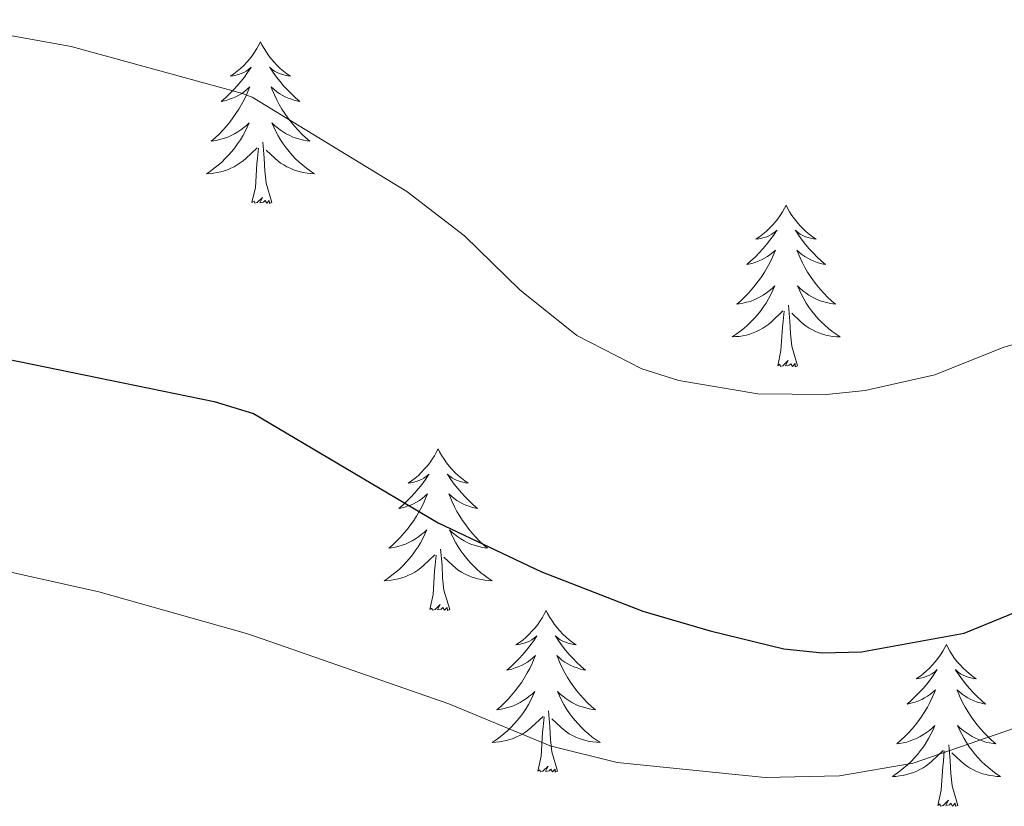
# Model space of a CAD drawing. Units: metres. Extents: x 565770 to 570254, y 4714469 to 4717483.
# Drawn here: x 568196 to 568269, y 4715446 to 4715504 of the extents above; entities that cross this region are included whole.
import ezdxf

# ---------------------------------------------------------------- set-up
doc = ezdxf.new("R2010")
doc.units = ezdxf.units.M
doc.header["$MEASUREMENT"] = 0
for name, color, linetype, lineweight in [('Level 36', 19, 'Continuous', 40), ('Level 4', 36, 'Continuous', 30), ('Level 5', 36, 'Continuous', 0)]:
    doc.layers.add(name, color=color, linetype=linetype, lineweight=lineweight)

msp = doc.modelspace()

# ---------------------------------------------------------------- linework, layer by layer
at = {"layer": 'Level 36', "color": 92, "linetype": 'Continuous', "lineweight": 0}
for points in [[(568214.17, 4715502.11), (568214.06, 4715501.89), (568213.91, 4715501.62), (568213.74, 4715501.35), (568213.56, 4715501.09), (568213.36, 4715500.84), (568213.16, 4715500.61), (568212.94, 4715500.38), (568212.71, 4715500.16), (568212.47, 4715499.96), (568212.22, 4715499.77), (568211.96, 4715499.59), (568212.16, 4715499.62), (568212.36, 4715499.65), (568212.56, 4715499.71), (568212.75, 4715499.78), (568212.94, 4715499.86), (568213.12, 4715499.96), (568213.3, 4715500.07), (568213.5, 4715500.26), (568213.46, 4715500.2), (568213.23, 4715499.85), (568212.99, 4715499.52), (568212.73, 4715499.19), (568212.46, 4715498.88), (568212.18, 4715498.57), (568211.89, 4715498.28), (568211.59, 4715497.99), (568211.28, 4715497.72), (568211.4, 4715497.75), (568211.64, 4715497.8), (568211.89, 4715497.88), (568212.12, 4715497.96), (568212.35, 4715498.07), (568212.58, 4715498.19), (568212.79, 4715498.32), (568213, 4715498.46), (568213.2, 4715498.62), (568213.38, 4715498.79), (568213.3, 4715498.57), (568213.14, 4715498.21), (568212.97, 4715497.85), (568212.78, 4715497.5), (568212.58, 4715497.16), (568212.37, 4715496.83), (568212.14, 4715496.51), (568211.91, 4715496.2), (568211.66, 4715495.9), (568211.39, 4715495.6), (568211.12, 4715495.32), (568210.83, 4715495.05), (568210.53, 4715494.8), (568210.73, 4715494.82), (568211, 4715494.87), (568211.26, 4715494.93), (568211.52, 4715495.01), (568211.77, 4715495.1), (568212.02, 4715495.21), (568212.26, 4715495.34), (568212.5, 4715495.47), (568212.72, 4715495.62), (568212.94, 4715495.79), (568213.14, 4715495.96), (568213.34, 4715496.15), (568213.2, 4715495.82)], [(568214.17, 4715502.11), (568214.28, 4715501.89), (568214.44, 4715501.62), (568214.61, 4715501.35), (568214.79, 4715501.09), (568214.98, 4715500.84), (568215.19, 4715500.61), (568215.41, 4715500.38), (568215.64, 4715500.16), (568215.88, 4715499.96), (568216.13, 4715499.77), (568216.39, 4715499.59), (568216.19, 4715499.62), (568215.99, 4715499.65), (568215.79, 4715499.71), (568215.59, 4715499.78), (568215.4, 4715499.86), (568215.22, 4715499.96), (568215.05, 4715500.07), (568214.84, 4715500.26), (568214.89, 4715500.2), (568215.12, 4715499.85), (568215.36, 4715499.52), (568215.62, 4715499.19), (568215.88, 4715498.88), (568216.16, 4715498.57), (568216.46, 4715498.28), (568216.76, 4715497.99), (568217.07, 4715497.72), (568216.95, 4715497.75), (568216.7, 4715497.8), (568216.46, 4715497.88), (568216.22, 4715497.96), (568215.99, 4715498.07), (568215.77, 4715498.19), (568215.55, 4715498.32), (568215.35, 4715498.46), (568215.15, 4715498.62), (568214.96, 4715498.79), (568215.05, 4715498.57), (568215.21, 4715498.21), (568215.38, 4715497.85), (568215.56, 4715497.5), (568215.76, 4715497.16), (568215.97, 4715496.83), (568216.2, 4715496.51), (568216.44, 4715496.2), (568216.69, 4715495.9), (568216.96, 4715495.6), (568217.23, 4715495.32), (568217.52, 4715495.05), (568217.81, 4715494.8), (568217.62, 4715494.82), (568217.35, 4715494.87), (568217.09, 4715494.93), (568216.83, 4715495.01), (568216.57, 4715495.1), (568216.33, 4715495.21), (568216.08, 4715495.34), (568215.85, 4715495.47), (568215.63, 4715495.62), (568215.41, 4715495.79), (568215.2, 4715495.96), (568215.01, 4715496.15), (568215.15, 4715495.82)], [(568213.203, 4715495.824), (568213.043, 4715495.504), (568212.872, 4715495.194), (568212.692, 4715494.884), (568212.492, 4715494.594), (568212.282, 4715494.304), (568212.062, 4715494.024), (568211.822, 4715493.754), (568211.582, 4715493.504), (568211.322, 4715493.254), (568211.052, 4715493.024), (568210.772, 4715492.794), (568210.482, 4715492.584), (568210.192, 4715492.394), (568210.462, 4715492.404), (568210.722, 4715492.434), (568210.982, 4715492.474), (568211.242, 4715492.534), (568211.502, 4715492.604), (568211.752, 4715492.684), (568211.992, 4715492.794), (568212.232, 4715492.904), (568212.462, 4715493.044), (568212.682, 4715493.184), (568212.892, 4715493.344), (568213.102, 4715493.514), (568213.942, 4715494.314)], [(568215.153, 4715495.824), (568215.303, 4715495.503), (568215.472, 4715495.193), (568215.662, 4715494.883), (568215.852, 4715494.593), (568216.062, 4715494.303), (568216.292, 4715494.023), (568216.522, 4715493.753), (568216.772, 4715493.503), (568217.032, 4715493.253), (568217.302, 4715493.023), (568217.572, 4715492.793), (568217.862, 4715492.583), (568218.152, 4715492.393), (568217.892, 4715492.403), (568217.622, 4715492.433), (568217.362, 4715492.473), (568217.102, 4715492.533), (568216.852, 4715492.603), (568216.602, 4715492.683), (568216.362, 4715492.793), (568216.122, 4715492.903), (568215.892, 4715493.043), (568215.662, 4715493.183), (568215.452, 4715493.343), (568215.252, 4715493.513), (568214.592, 4715494.134)], [(568215.02, 4715490.26), (568214.6, 4715491.7), (568214.5, 4715492.6), (568214.46, 4715493.55), (568214.36, 4715494.72)], [(568213.55, 4715490.26), (568213.8, 4715491.38), (568213.91, 4715493.12), (568213.96, 4715493.55), (568214.02, 4715494.27)], [(568215.02, 4715490.26), (568214.85, 4715490.19), (568214.83, 4715490.43), (568214.64, 4715490.21), (568214.52, 4715490.41), (568214.4, 4715490.3), (568214.13, 4715490.25), (568214.32, 4715490.64), (568213.94, 4715490.26), (568213.75, 4715490.21), (568213.71, 4715490.37), (568213.55, 4715490.26)], [(568252.94, 4715490.08), (568252.83, 4715489.86), (568252.67, 4715489.59), (568252.5, 4715489.32), (568252.32, 4715489.07), (568252.13, 4715488.82), (568251.92, 4715488.58), (568251.7, 4715488.36), (568251.47, 4715488.14), (568251.23, 4715487.94), (568250.98, 4715487.74), (568250.72, 4715487.57), (568250.92, 4715487.59), (568251.12, 4715487.63), (568251.32, 4715487.68), (568251.52, 4715487.75), (568251.71, 4715487.84), (568251.89, 4715487.94), (568252.06, 4715488.05), (568252.27, 4715488.24), (568252.23, 4715488.17), (568252, 4715487.83), (568251.75, 4715487.49), (568251.5, 4715487.17), (568251.23, 4715486.85), (568250.95, 4715486.55), (568250.66, 4715486.25), (568250.35, 4715485.97), (568250.04, 4715485.7), (568250.16, 4715485.72), (568250.41, 4715485.78), (568250.65, 4715485.85), (568250.89, 4715485.94), (568251.12, 4715486.04), (568251.34, 4715486.16), (568251.56, 4715486.29), (568251.77, 4715486.44), (568251.96, 4715486.59), (568252.15, 4715486.76), (568252.06, 4715486.54), (568251.91, 4715486.18), (568251.74, 4715485.83), (568251.55, 4715485.48), (568251.35, 4715485.14), (568251.14, 4715484.81), (568250.91, 4715484.49), (568250.67, 4715484.18), (568250.42, 4715483.87), (568250.16, 4715483.58), (568249.88, 4715483.3), (568249.6, 4715483.03), (568249.3, 4715482.77), (568249.49, 4715482.8), (568249.76, 4715482.84), (568250.02, 4715482.91), (568250.28, 4715482.98), (568250.54, 4715483.08), (568250.79, 4715483.19), (568251.03, 4715483.31), (568251.26, 4715483.45), (568251.49, 4715483.6), (568251.7, 4715483.76), (568251.91, 4715483.94), (568252.1, 4715484.13), (568251.96, 4715483.8)], [(568252.94, 4715490.08), (568253.05, 4715489.86), (568253.2, 4715489.59), (568253.37, 4715489.32), (568253.56, 4715489.07), (568253.75, 4715488.82), (568253.96, 4715488.58), (568254.18, 4715488.36), (568254.4, 4715488.14), (568254.64, 4715487.94), (568254.9, 4715487.74), (568255.16, 4715487.57), (568254.96, 4715487.59), (568254.75, 4715487.63), (568254.56, 4715487.68), (568254.36, 4715487.75), (568254.17, 4715487.84), (568253.99, 4715487.94), (568253.82, 4715488.05), (568253.61, 4715488.24), (568253.65, 4715488.17), (568253.88, 4715487.83), (568254.12, 4715487.49), (568254.38, 4715487.17), (568254.65, 4715486.85), (568254.93, 4715486.55), (568255.22, 4715486.25), (568255.52, 4715485.97), (568255.84, 4715485.7), (568255.71, 4715485.72), (568255.47, 4715485.78), (568255.22, 4715485.85), (568254.99, 4715485.94), (568254.76, 4715486.04), (568254.54, 4715486.16), (568254.32, 4715486.29), (568254.11, 4715486.44), (568253.92, 4715486.59), (568253.73, 4715486.76), (568253.82, 4715486.54), (568253.97, 4715486.18), (568254.14, 4715485.83), (568254.33, 4715485.48), (568254.53, 4715485.14), (568254.74, 4715484.81), (568254.97, 4715484.49), (568255.21, 4715484.18), (568255.46, 4715483.87), (568255.72, 4715483.58), (568256, 4715483.3), (568256.28, 4715483.03), (568256.58, 4715482.77), (568256.38, 4715482.8), (568256.12, 4715482.84), (568255.85, 4715482.91), (568255.6, 4715482.98), (568255.34, 4715483.08), (568255.09, 4715483.19), (568254.85, 4715483.31), (568254.62, 4715483.45), (568254.39, 4715483.6), (568254.18, 4715483.76), (568253.97, 4715483.94), (568253.78, 4715484.13), (568253.92, 4715483.8)], [(568251.96, 4715483.799), (568251.81, 4715483.479), (568251.64, 4715483.159), (568251.46, 4715482.859), (568251.26, 4715482.559), (568251.05, 4715482.269), (568250.82, 4715481.999), (568250.59, 4715481.729), (568250.339, 4715481.469), (568250.089, 4715481.219), (568249.819, 4715480.989), (568249.539, 4715480.769), (568249.249, 4715480.559), (568248.959, 4715480.369), (568249.219, 4715480.379), (568249.489, 4715480.399), (568249.749, 4715480.439), (568250.009, 4715480.499), (568250.259, 4715480.569), (568250.509, 4715480.659), (568250.759, 4715480.759), (568250.999, 4715480.879), (568251.219, 4715481.009), (568251.449, 4715481.159), (568251.659, 4715481.309), (568251.859, 4715481.479), (568252.71, 4715482.279)], [(568253.92, 4715483.799), (568254.07, 4715483.479), (568254.24, 4715483.159), (568254.42, 4715482.859), (568254.62, 4715482.559), (568254.83, 4715482.269), (568255.05, 4715481.999), (568255.289, 4715481.729), (568255.529, 4715481.469), (568255.789, 4715481.218), (568256.059, 4715480.988), (568256.339, 4715480.768), (568256.629, 4715480.558), (568256.919, 4715480.368), (568256.649, 4715480.378), (568256.389, 4715480.398), (568256.129, 4715480.438), (568255.869, 4715480.498), (568255.619, 4715480.568), (568255.359, 4715480.659), (568255.119, 4715480.759), (568254.879, 4715480.879), (568254.649, 4715481.009), (568254.429, 4715481.159), (568254.219, 4715481.309), (568254.019, 4715481.479), (568253.36, 4715482.099)], [(568252.32, 4715478.23), (568252.56, 4715479.35), (568252.68, 4715481.09), (568252.73, 4715481.53), (568252.79, 4715482.25)], [(568253.79, 4715478.23), (568253.36, 4715479.67), (568253.27, 4715480.58), (568253.22, 4715481.53), (568253.12, 4715482.69)], [(568253.79, 4715478.23), (568253.62, 4715478.16), (568253.6, 4715478.4), (568253.41, 4715478.18), (568253.29, 4715478.38), (568253.16, 4715478.28), (568252.9, 4715478.22), (568253.09, 4715478.62), (568252.71, 4715478.24), (568252.52, 4715478.18), (568252.48, 4715478.34), (568252.32, 4715478.23)], [(568227.28, 4715472.1), (568227.17, 4715471.88), (568227.02, 4715471.6), (568226.85, 4715471.34), (568226.66, 4715471.08), (568226.47, 4715470.83), (568226.26, 4715470.6), (568226.04, 4715470.37), (568225.82, 4715470.15), (568225.58, 4715469.95), (568225.32, 4715469.76), (568225.06, 4715469.58), (568225.26, 4715469.6), (568225.47, 4715469.64), (568225.66, 4715469.7), (568225.86, 4715469.77), (568226.05, 4715469.85), (568226.23, 4715469.95), (568226.4, 4715470.06), (568226.61, 4715470.25), (568226.57, 4715470.19), (568226.34, 4715469.84), (568226.1, 4715469.51), (568225.84, 4715469.18), (568225.57, 4715468.86), (568225.29, 4715468.56), (568225, 4715468.27), (568224.7, 4715467.98), (568224.38, 4715467.71), (568224.51, 4715467.74), (568224.75, 4715467.79), (568225, 4715467.87), (568225.23, 4715467.95), (568225.46, 4715468.06), (568225.68, 4715468.18), (568225.9, 4715468.31), (568226.11, 4715468.45), (568226.3, 4715468.61), (568226.49, 4715468.78), (568226.4, 4715468.56), (568226.25, 4715468.2), (568226.08, 4715467.84), (568225.89, 4715467.49), (568225.69, 4715467.15), (568225.48, 4715466.82), (568225.25, 4715466.5), (568225.01, 4715466.19), (568224.76, 4715465.89), (568224.5, 4715465.59), (568224.22, 4715465.31), (568223.94, 4715465.04), (568223.64, 4715464.78), (568223.84, 4715464.81), (568224.1, 4715464.86), (568224.37, 4715464.92), (568224.62, 4715465), (568224.88, 4715465.09), (568225.13, 4715465.2), (568225.37, 4715465.32), (568225.6, 4715465.46), (568225.83, 4715465.61), (568226.04, 4715465.78), (568226.25, 4715465.95), (568226.44, 4715466.14), (568226.3, 4715465.81)], [(568227.28, 4715472.1), (568227.39, 4715471.88), (568227.55, 4715471.6), (568227.72, 4715471.34), (568227.9, 4715471.08), (568228.09, 4715470.83), (568228.3, 4715470.6), (568228.52, 4715470.37), (568228.75, 4715470.15), (568228.99, 4715469.95), (568229.24, 4715469.76), (568229.5, 4715469.58), (568229.3, 4715469.6), (568229.1, 4715469.64), (568228.9, 4715469.7), (568228.7, 4715469.77), (568228.51, 4715469.85), (568228.33, 4715469.95), (568228.16, 4715470.06), (568227.95, 4715470.25), (568227.99, 4715470.19), (568228.22, 4715469.84), (568228.47, 4715469.51), (568228.72, 4715469.18), (568228.99, 4715468.86), (568229.27, 4715468.56), (568229.56, 4715468.27), (568229.87, 4715467.98), (568230.18, 4715467.71), (568230.06, 4715467.74), (568229.81, 4715467.79), (568229.57, 4715467.87), (568229.33, 4715467.95), (568229.1, 4715468.06), (568228.88, 4715468.18), (568228.66, 4715468.31), (568228.45, 4715468.45), (568228.26, 4715468.61), (568228.07, 4715468.78), (568228.16, 4715468.56), (568228.31, 4715468.2), (568228.48, 4715467.84), (568228.67, 4715467.49), (568228.87, 4715467.15), (568229.08, 4715466.82), (568229.31, 4715466.5), (568229.55, 4715466.19), (568229.8, 4715465.89), (568230.06, 4715465.59), (568230.34, 4715465.31), (568230.62, 4715465.04), (568230.92, 4715464.78), (568230.73, 4715464.81), (568230.46, 4715464.86), (568230.2, 4715464.92), (568229.94, 4715465), (568229.68, 4715465.09), (568229.43, 4715465.2), (568229.19, 4715465.32), (568228.96, 4715465.46), (568228.73, 4715465.61), (568228.52, 4715465.78), (568228.31, 4715465.95), (568228.12, 4715466.14), (568228.26, 4715465.81)], [(568226.297, 4715465.812), (568226.147, 4715465.492), (568225.977, 4715465.182), (568225.796, 4715464.872), (568225.596, 4715464.582), (568225.386, 4715464.292), (568225.166, 4715464.012), (568224.926, 4715463.742), (568224.686, 4715463.482), (568224.426, 4715463.242), (568224.156, 4715463.002), (568223.876, 4715462.782), (568223.586, 4715462.572), (568223.296, 4715462.382), (568223.566, 4715462.392), (568223.826, 4715462.422), (568224.086, 4715462.462), (568224.346, 4715462.522), (568224.596, 4715462.592), (568224.856, 4715462.672), (568225.096, 4715462.782), (568225.336, 4715462.892), (568225.566, 4715463.022), (568225.786, 4715463.172), (568225.996, 4715463.332), (568226.196, 4715463.502), (568227.046, 4715464.301)], [(568228.257, 4715465.811), (568228.407, 4715465.491), (568228.576, 4715465.181), (568228.756, 4715464.871), (568228.956, 4715464.581), (568229.166, 4715464.291), (568229.396, 4715464.011), (568229.626, 4715463.741), (568229.876, 4715463.481), (568230.126, 4715463.241), (568230.396, 4715463.001), (568230.676, 4715462.781), (568230.966, 4715462.571), (568231.256, 4715462.381), (568230.996, 4715462.391), (568230.726, 4715462.421), (568230.466, 4715462.461), (568230.206, 4715462.521), (568229.956, 4715462.591), (568229.706, 4715462.671), (568229.456, 4715462.781), (568229.216, 4715462.891), (568228.996, 4715463.021), (568228.766, 4715463.171), (568228.556, 4715463.331), (568228.356, 4715463.501), (568227.696, 4715464.121)], [(568226.66, 4715460.25), (568226.91, 4715461.36), (568227.02, 4715463.11), (568227.07, 4715463.54), (568227.13, 4715464.26)], [(568228.13, 4715460.25), (568227.7, 4715461.69), (568227.61, 4715462.59), (568227.57, 4715463.54), (568227.46, 4715464.7)], [(568228.13, 4715460.25), (568227.96, 4715460.18), (568227.94, 4715460.42), (568227.75, 4715460.2), (568227.63, 4715460.4), (568227.51, 4715460.29), (568227.24, 4715460.24), (568227.43, 4715460.63), (568227.05, 4715460.25), (568226.86, 4715460.2), (568226.82, 4715460.36), (568226.66, 4715460.25)], [(568235.24, 4715460.18), (568235.13, 4715459.96), (568234.98, 4715459.68), (568234.81, 4715459.42), (568234.62, 4715459.16), (568234.43, 4715458.91), (568234.22, 4715458.68), (568234, 4715458.45), (568233.78, 4715458.23), (568233.54, 4715458.03), (568233.28, 4715457.84), (568233.02, 4715457.66), (568233.22, 4715457.68), (568233.42, 4715457.72), (568233.62, 4715457.78), (568233.82, 4715457.85), (568234.01, 4715457.93), (568234.19, 4715458.03), (568234.36, 4715458.14), (568234.57, 4715458.33), (568234.53, 4715458.27), (568234.3, 4715457.92), (568234.05, 4715457.59), (568233.8, 4715457.26), (568233.53, 4715456.95), (568233.25, 4715456.64), (568232.96, 4715456.35), (568232.66, 4715456.06), (568232.34, 4715455.79), (568232.47, 4715455.82), (568232.71, 4715455.87), (568232.95, 4715455.95), (568233.19, 4715456.04), (568233.42, 4715456.14), (568233.64, 4715456.26), (568233.86, 4715456.39), (568234.07, 4715456.53), (568234.26, 4715456.69), (568234.45, 4715456.86), (568234.36, 4715456.64), (568234.21, 4715456.28), (568234.04, 4715455.92), (568233.85, 4715455.58), (568233.65, 4715455.24), (568233.44, 4715454.9), (568233.21, 4715454.58), (568232.97, 4715454.27), (568232.72, 4715453.97), (568232.46, 4715453.68), (568232.18, 4715453.39), (568231.9, 4715453.12), (568231.6, 4715452.87), (568231.8, 4715452.89), (568232.06, 4715452.94), (568232.32, 4715453), (568232.58, 4715453.08), (568232.84, 4715453.17), (568233.09, 4715453.28), (568233.33, 4715453.4), (568233.56, 4715453.54), (568233.79, 4715453.69), (568234, 4715453.86), (568234.21, 4715454.03), (568234.4, 4715454.22), (568234.26, 4715453.89)], [(568235.24, 4715460.18), (568235.35, 4715459.96), (568235.51, 4715459.68), (568235.68, 4715459.42), (568235.86, 4715459.16), (568236.05, 4715458.91), (568236.26, 4715458.68), (568236.48, 4715458.45), (568236.71, 4715458.23), (568236.95, 4715458.03), (568237.2, 4715457.84), (568237.46, 4715457.66), (568237.26, 4715457.68), (568237.06, 4715457.72), (568236.86, 4715457.78), (568236.66, 4715457.85), (568236.47, 4715457.93), (568236.29, 4715458.03), (568236.12, 4715458.14), (568235.91, 4715458.33), (568235.95, 4715458.27), (568236.18, 4715457.92), (568236.43, 4715457.59), (568236.68, 4715457.26), (568236.95, 4715456.95), (568237.23, 4715456.64), (568237.52, 4715456.35), (568237.82, 4715456.06), (568238.14, 4715455.79), (568238.01, 4715455.82), (568237.77, 4715455.87), (568237.53, 4715455.95), (568237.29, 4715456.04), (568237.06, 4715456.14), (568236.84, 4715456.26), (568236.62, 4715456.39), (568236.41, 4715456.53), (568236.22, 4715456.69), (568236.03, 4715456.86), (568236.12, 4715456.64), (568236.27, 4715456.28), (568236.44, 4715455.92), (568236.63, 4715455.58), (568236.83, 4715455.24), (568237.04, 4715454.9), (568237.27, 4715454.58), (568237.51, 4715454.27), (568237.76, 4715453.97), (568238.02, 4715453.68), (568238.3, 4715453.39), (568238.58, 4715453.12), (568238.88, 4715452.87), (568238.68, 4715452.89), (568238.42, 4715452.94), (568238.16, 4715453), (568237.9, 4715453.08), (568237.64, 4715453.17), (568237.39, 4715453.28), (568237.15, 4715453.4), (568236.92, 4715453.54), (568236.69, 4715453.69), (568236.48, 4715453.86), (568236.27, 4715454.03), (568236.08, 4715454.22), (568236.22, 4715453.89)], [(568264.76, 4715457.67), (568264.64, 4715457.45), (568264.49, 4715457.18), (568264.32, 4715456.91), (568264.14, 4715456.65), (568263.94, 4715456.41), (568263.74, 4715456.17), (568263.52, 4715455.94), (568263.29, 4715455.73), (568263.05, 4715455.52), (568262.8, 4715455.33), (568262.54, 4715455.15), (568262.74, 4715455.18), (568262.94, 4715455.22), (568263.14, 4715455.27), (568263.33, 4715455.34), (568263.52, 4715455.42), (568263.7, 4715455.52), (568263.88, 4715455.64), (568264.08, 4715455.83), (568264.04, 4715455.76), (568263.81, 4715455.42), (568263.57, 4715455.08), (568263.31, 4715454.75), (568263.04, 4715454.44), (568262.76, 4715454.13), (568262.47, 4715453.84), (568262.17, 4715453.56), (568261.86, 4715453.28), (568261.98, 4715453.31), (568262.23, 4715453.37), (568262.47, 4715453.44), (568262.7, 4715453.53), (568262.94, 4715453.63), (568263.16, 4715453.75), (568263.38, 4715453.88), (568263.58, 4715454.02), (568263.78, 4715454.18), (568263.97, 4715454.35), (568263.88, 4715454.13), (568263.72, 4715453.77), (568263.55, 4715453.41), (568263.37, 4715453.07), (568263.17, 4715452.73), (568262.95, 4715452.4), (568262.73, 4715452.07), (568262.49, 4715451.76), (568262.24, 4715451.46), (568261.97, 4715451.17), (568261.7, 4715450.89), (568261.41, 4715450.62), (568261.11, 4715450.36), (568261.31, 4715450.38), (568261.58, 4715450.43), (568261.84, 4715450.49), (568262.1, 4715450.57), (568262.35, 4715450.67), (568262.6, 4715450.77), (568262.84, 4715450.9), (568263.08, 4715451.04), (568263.3, 4715451.18), (568263.52, 4715451.35), (568263.72, 4715451.52), (568263.92, 4715451.71), (568263.78, 4715451.39)], [(568264.76, 4715457.67), (568264.87, 4715457.45), (568265.02, 4715457.18), (568265.19, 4715456.91), (568265.37, 4715456.65), (568265.56, 4715456.41), (568265.77, 4715456.17), (568265.99, 4715455.94), (568266.22, 4715455.73), (568266.46, 4715455.52), (568266.71, 4715455.33), (568266.97, 4715455.15), (568266.77, 4715455.18), (568266.57, 4715455.22), (568266.37, 4715455.27), (568266.18, 4715455.34), (568265.99, 4715455.42), (568265.81, 4715455.52), (568265.63, 4715455.64), (568265.43, 4715455.83), (568265.47, 4715455.76), (568265.7, 4715455.42), (568265.94, 4715455.08), (568266.2, 4715454.75), (568266.46, 4715454.44), (568266.74, 4715454.13), (568267.04, 4715453.84), (568267.34, 4715453.56), (568267.65, 4715453.28), (568267.53, 4715453.31), (568267.28, 4715453.37), (568267.04, 4715453.44), (568266.8, 4715453.53), (568266.57, 4715453.63), (568266.35, 4715453.75), (568266.14, 4715453.88), (568265.93, 4715454.02), (568265.73, 4715454.18), (568265.54, 4715454.35), (568265.63, 4715454.13), (568265.79, 4715453.77), (568265.96, 4715453.41), (568266.14, 4715453.07), (568266.34, 4715452.73), (568266.56, 4715452.4), (568266.78, 4715452.07), (568267.02, 4715451.76), (568267.27, 4715451.46), (568267.54, 4715451.17), (568267.81, 4715450.89), (568268.1, 4715450.62), (568268.4, 4715450.36), (568268.2, 4715450.38), (568267.93, 4715450.43), (568267.67, 4715450.49), (568267.41, 4715450.57), (568267.16, 4715450.67), (568266.91, 4715450.77), (568266.67, 4715450.9), (568266.43, 4715451.04), (568266.21, 4715451.18), (568265.99, 4715451.35), (568265.79, 4715451.52), (568265.59, 4715451.71), (568265.73, 4715451.39)], [(568234.264, 4715453.89), (568234.114, 4715453.57), (568233.944, 4715453.26), (568233.764, 4715452.95), (568233.564, 4715452.66), (568233.354, 4715452.371), (568233.134, 4715452.091), (568232.894, 4715451.821), (568232.644, 4715451.561), (568232.394, 4715451.321), (568232.124, 4715451.091), (568231.844, 4715450.861), (568231.554, 4715450.661), (568231.264, 4715450.461), (568231.524, 4715450.471), (568231.794, 4715450.501), (568232.054, 4715450.541), (568232.314, 4715450.601), (568232.564, 4715450.671), (568232.814, 4715450.761), (568233.064, 4715450.861), (568233.304, 4715450.97), (568233.534, 4715451.1), (568233.754, 4715451.25), (568233.964, 4715451.41), (568234.164, 4715451.58), (568235.014, 4715452.38)], [(568236.224, 4715453.89), (568236.374, 4715453.57), (568236.544, 4715453.26), (568236.724, 4715452.95), (568236.924, 4715452.66), (568237.134, 4715452.37), (568237.354, 4715452.09), (568237.594, 4715451.82), (568237.844, 4715451.56), (568238.094, 4715451.32), (568238.364, 4715451.09), (568238.644, 4715450.86), (568238.934, 4715450.66), (568239.224, 4715450.46), (568238.964, 4715450.47), (568238.694, 4715450.5), (568238.434, 4715450.54), (568238.174, 4715450.6), (568237.924, 4715450.67), (568237.674, 4715450.76), (568237.424, 4715450.86), (568237.184, 4715450.97), (568236.954, 4715451.1), (568236.734, 4715451.25), (568236.524, 4715451.41), (568236.324, 4715451.58), (568235.664, 4715452.2)], [(568236.09, 4715448.33), (568235.66, 4715449.77), (568235.57, 4715450.67), (568235.52, 4715451.62), (568235.42, 4715452.78)], [(568234.62, 4715448.33), (568234.87, 4715449.45), (568234.98, 4715451.19), (568235.03, 4715451.62), (568235.09, 4715452.34)], [(568263.783, 4715451.387), (568263.623, 4715451.057), (568263.453, 4715450.747), (568263.273, 4715450.447), (568263.073, 4715450.147), (568262.863, 4715449.857), (568262.643, 4715449.577), (568262.413, 4715449.317), (568262.163, 4715449.057), (568261.903, 4715448.807), (568261.633, 4715448.577), (568261.353, 4715448.357), (568261.063, 4715448.147), (568260.783, 4715447.957), (568261.043, 4715447.957), (568261.303, 4715447.987), (568261.563, 4715448.027), (568261.823, 4715448.087), (568262.083, 4715448.157), (568262.333, 4715448.247), (568262.573, 4715448.347), (568262.813, 4715448.467), (568263.043, 4715448.597), (568263.263, 4715448.737), (568263.483, 4715448.897), (568263.683, 4715449.067), (568264.533, 4715449.867)], [(568265.733, 4715451.387), (568265.893, 4715451.057), (568266.063, 4715450.747), (568266.243, 4715450.447), (568266.443, 4715450.147), (568266.653, 4715449.857), (568266.873, 4715449.577), (568267.103, 4715449.316), (568267.353, 4715449.056), (568267.613, 4715448.806), (568267.883, 4715448.576), (568268.163, 4715448.356), (568268.443, 4715448.146), (568268.743, 4715447.956), (568268.473, 4715447.956), (568268.213, 4715447.986), (568267.943, 4715448.026), (568267.693, 4715448.086), (568267.433, 4715448.156), (568267.183, 4715448.246), (568266.943, 4715448.346), (568266.703, 4715448.467), (568266.473, 4715448.597), (568266.253, 4715448.737), (568266.033, 4715448.897), (568265.833, 4715449.067), (568265.173, 4715449.687)], [(568264.14, 4715445.82), (568264.38, 4715446.94), (568264.49, 4715448.68), (568264.54, 4715449.11), (568264.6, 4715449.84)], [(568265.61, 4715445.82), (568265.18, 4715447.26), (568265.09, 4715448.16), (568265.04, 4715449.11), (568264.94, 4715450.28)], [(568236.09, 4715448.33), (568235.92, 4715448.26), (568235.9, 4715448.5), (568235.71, 4715448.28), (568235.59, 4715448.48), (568235.47, 4715448.37), (568235.2, 4715448.32), (568235.39, 4715448.71), (568235.01, 4715448.33), (568234.82, 4715448.28), (568234.78, 4715448.44), (568234.62, 4715448.33)], [(568265.61, 4715445.82), (568265.43, 4715445.75), (568265.41, 4715445.99), (568265.22, 4715445.77), (568265.1, 4715445.97), (568264.98, 4715445.86), (568264.71, 4715445.81), (568264.91, 4715446.2), (568264.52, 4715445.82), (568264.33, 4715445.77), (568264.29, 4715445.93), (568264.14, 4715445.82)]]:
    msp.add_lwpolyline(points, dxfattribs=at)
at = {"layer": 'Level 4', "color": 36, "linetype": 'Continuous', "lineweight": 30}
msp.add_polyline3d([(568187.72, 4715480.32, 575), (568210.76, 4715475.59, 575), (568213.67, 4715474.72, 575), (568227.29, 4715466.64, 575), (568234.846, 4715463.061, 575), (568242.365, 4715460.14, 575), (568247.335, 4715458.679, 575), (568252.775, 4715457.368, 575), (568255.635, 4715457.068, 575), (568258.505, 4715457.128, 575), (568266.065, 4715458.527, 575), (568270.945, 4715460.496, 575)], dxfattribs=at)
at = {"layer": 'Level 5', "color": 36, "linetype": 'Continuous', "lineweight": 0}
for points in [[(568276.56, 4715481.71, 580), (568268.99, 4715479.61, 580), (568263.92, 4715477.57, 580), (568258.76, 4715476.42, 580), (568255.91, 4715476.12, 580), (568250.86, 4715476.16, 580), (568245.02, 4715477.15, 580), (568242.3, 4715478.01, 580), (568237.52, 4715480.47, 580), (568233.31, 4715483.84, 580), (568229.23, 4715487.81, 580), (568224.98, 4715491.07, 580), (568213.56, 4715498.03, 580), (568212.84, 4715498.3, 580), (568200.21, 4715501.78, 580), (568189.29, 4715503.75, 580)], [(568269.793, 4715451.506, 570), (568262.313, 4715448.937, 570), (568256.873, 4715447.998, 570), (568251.403, 4715447.868, 570), (568240.493, 4715448.99, 570), (568235.533, 4715450.2, 570), (568228.064, 4715453.311, 570), (568213.745, 4715458.303, 570), (568213.155, 4715458.503, 570), (568202.246, 4715461.564, 570), (568194.406, 4715463.305, 570)]]:
    msp.add_polyline3d(points, dxfattribs=at)

doc.saveas('drawing.dxf')
